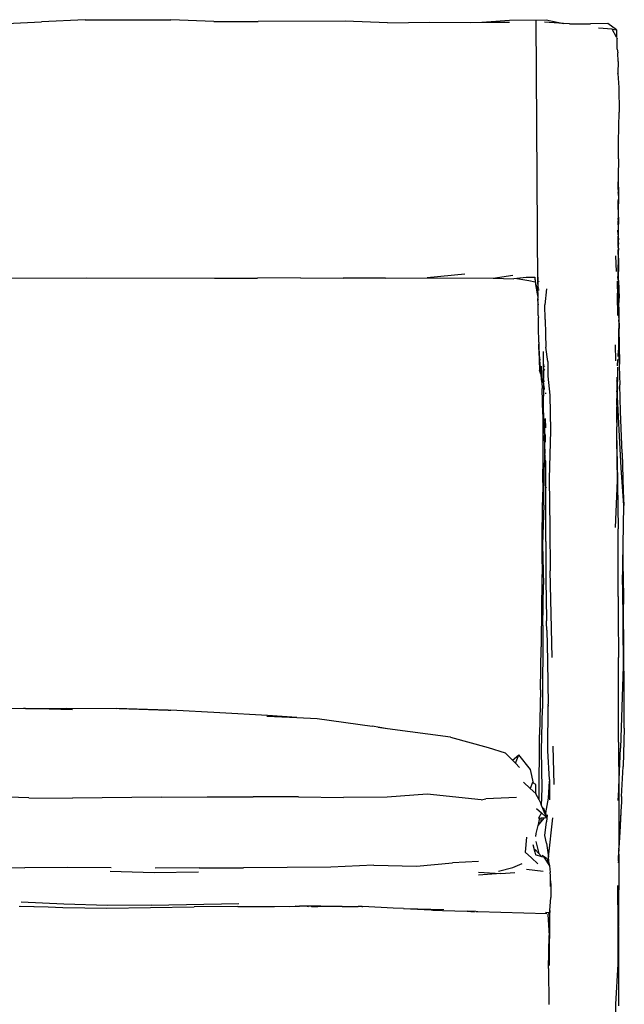
# Model space of a CAD drawing. Units: millimetres. Extents: x 274 to 804, y 140 to 464.
# Drawn here: x 565 to 594, y 245 to 292 of the extents above; entities that cross this region are included whole.
import ezdxf

# ---------------------------------------------------------------- set-up
doc = ezdxf.new("R2010")
doc.units = ezdxf.units.MM

msp = doc.modelspace()

# ---------------------------------------------------------------- linework, layer by layer
for p, q in [((568.421, 292.019), (566.33, 291.911)), ((568.421, 292.019), (570.494, 292.016)), ((570.494, 292.016), (572.537, 292.009)), ((574.601, 291.933), (572.537, 292.009)), ((574.601, 291.933), (576.727, 291.935)), ((580.904, 291.948), (576.727, 291.935)), ((582.938, 291.867), (580.904, 291.948)), ((587.459, 291.895), (588.78, 292.003)), ((588.78, 292.003), (590.548, 292.015)), ((590.145, 279.337), (590.064, 292.012)), ((590.548, 292.015), (591.37, 291.839)), ((564.305, 291.822), (566.33, 291.911)), ((582.938, 291.867), (584.953, 291.895)), ((584.953, 291.895), (586.913, 291.891)), ((586.913, 291.891), (587.459, 291.895)), ((587.459, 291.895), (588.794, 291.905)), ((591.37, 291.839), (590.458, 291.903)), ((591.669, 291.819), (591.37, 291.839)), ((591.669, 291.819), (592.67, 291.821)), ((593.502, 291.841), (592.67, 291.821)), ((593.712, 291.558), (593.058, 291.62)), ((593.926, 291.528), (593.502, 291.841)), ((593.712, 291.558), (593.926, 291.528)), ((593.921, 291.185), (593.712, 291.558)), ((593.926, 291.528), (593.921, 291.185)), ((593.94, 291.149), (593.921, 291.185)), ((593.94, 291.149), (593.945, 291.105)), ((593.95, 290.598), (593.945, 291.105)), ((593.95, 290.598), (593.979, 290.423)), ((593.998, 290.019), (593.979, 290.423)), ((593.998, 290.019), (593.992, 289.46)), ((593.99, 289.43), (593.992, 289.46)), ((593.99, 289.43), (594.033, 288.765)), ((594.033, 288.765), (594.052, 287.586)), ((594.035, 286.885), (594.052, 287.586)), ((594.021, 286.148), (594.035, 286.885)), ((594.012, 285.675), (594.021, 286.134)), ((594.021, 286.134), (594.021, 286.148)), ((594.014, 285.338), (594.005, 284.498)), ((594.011, 285.524), (594.012, 285.675)), ((594.014, 285.338), (594.011, 285.524)), ((594.005, 284.498), (593.999, 284.247)), ((594.005, 284.498), (594.009, 283.498)), ((594, 284.095), (593.999, 284.247)), ((593.999, 283.921), (594, 284.022)), ((593.999, 283.921), (593.999, 283.912)), ((593.999, 283.873), (593.999, 283.912)), ((594, 284.022), (594, 284.095)), ((593.999, 283.873), (594, 283.824)), ((594, 283.824), (594, 283.759)), ((594, 283.759), (594, 283.722)), ((594, 283.7), (594, 283.722)), ((594, 283.7), (594, 283.666)), ((594, 283.666), (594.004, 283.647)), ((594.004, 283.647), (594, 283.635)), ((594, 283.635), (594, 283.631)), ((594, 283.631), (594.009, 283.498)), ((594.009, 283.498), (594.004, 283.337)), ((594.009, 283.498), (594.012, 283.421)), ((593.992, 283.32), (593.994, 283.155)), ((594.007, 282.93), (594.004, 283.337)), ((594.012, 283.421), (594.007, 282.93)), ((594.002, 282.593), (594.004, 282.493)), ((594.002, 282.484), (594.004, 282.493)), ((594.002, 282.456), (594.002, 282.484)), ((594.007, 282.912), (594.007, 282.93)), ((594.007, 282.912), (594.011, 282.208)), ((594.004, 282.433), (594.002, 282.456)), ((594.003, 282.356), (594.005, 282.377)), ((594.003, 282.344), (594.003, 282.356)), ((594.003, 282.329), (594.003, 282.344)), ((594.003, 282.317), (594.003, 282.329)), ((594.004, 282.292), (594.003, 282.317)), ((594.004, 282.433), (594.005, 282.377)), ((594.004, 282.256), (594.004, 282.292)), ((594.004, 282.256), (594.004, 282.25)), ((594.004, 282.238), (594.004, 282.25)), ((594.004, 282.233), (594.004, 282.238)), ((594.005, 282.228), (594.004, 282.233)), ((594.005, 282.209), (594.005, 282.228)), ((594.005, 282.179), (594.005, 282.209)), ((594.005, 282.179), (594.005, 282.17)), ((594.005, 282.17), (594.005, 282.159)), ((594.005, 282.159), (594.005, 282.151)), ((594.005, 282.151), (594.005, 282.071)), ((594.005, 282.071), (594.005, 281.987)), ((594.011, 281.924), (594.011, 282.208)), ((593.987, 281.895), (593.988, 281.918)), ((593.998, 281.736), (593.987, 281.895)), ((593.998, 281.701), (593.998, 281.736)), ((594.005, 281.987), (594.004, 281.959)), ((594.004, 281.959), (594.004, 281.943)), ((594.004, 281.943), (594.004, 281.929)), ((594.004, 281.929), (594.005, 281.741)), ((594.005, 281.741), (594.004, 281.668)), ((594.004, 281.668), (594.004, 281.631)), ((594.006, 281.602), (594.004, 281.631)), ((594.005, 281.594), (594.006, 281.602)), ((594.006, 281.568), (594.005, 281.594)), ((594.005, 281.554), (594.006, 281.568)), ((594.012, 281.507), (594.005, 281.554)), ((594.006, 281.492), (594.005, 281.554)), ((594.012, 281.848), (594.011, 281.924)), ((594.013, 281.823), (594.012, 281.848)), ((594.012, 281.544), (594.013, 281.564)), ((594.012, 281.544), (594.014, 281.527)), ((594.013, 281.797), (594.013, 281.823)), ((594.013, 281.773), (594.013, 281.797)), ((594.013, 281.733), (594.013, 281.773)), ((594.013, 281.712), (594.013, 281.733)), ((594.013, 281.649), (594.013, 281.712)), ((594.014, 281.619), (594.013, 281.649)), ((594.013, 281.564), (594.014, 281.608)), ((594.014, 281.608), (594.014, 281.619)), ((593.997, 281.099), (593.996, 281.085)), ((593.996, 281.079), (593.996, 281.085)), ((593.997, 281.105), (593.997, 281.099)), ((594.012, 281.475), (594.006, 281.492)), ((594.007, 281.312), (594.006, 281.492)), ((594.007, 281.312), (594.006, 281.306)), ((594.006, 281.306), (594.007, 281.303)), ((594.007, 281.303), (594.006, 281.299)), ((594.006, 281.196), (594.006, 281.299)), ((594.007, 281.141), (594.006, 281.196)), ((594.012, 281.319), (594.007, 281.312)), ((594.007, 281.141), (594.007, 281.111)), ((594.007, 281.111), (594.007, 281.056)), ((594.014, 281.527), (594.012, 281.507)), ((594.012, 281.507), (594.012, 281.502)), ((594.012, 281.502), (594.012, 281.475)), ((594.012, 281.475), (594.013, 281.452)), ((594.012, 281.424), (594.014, 281.439)), ((594.014, 281.422), (594.012, 281.424)), ((594.012, 281.383), (594.014, 281.398)), ((594.012, 281.365), (594.012, 281.383)), ((594.012, 281.341), (594.012, 281.365)), ((594.012, 281.319), (594.012, 281.341)), ((594.014, 281.31), (594.012, 281.319)), ((594.012, 281.155), (594.013, 281.164)), ((594.012, 281.149), (594.012, 281.155)), ((594.012, 281.139), (594.012, 281.149)), ((594.013, 281.072), (594.012, 281.139)), ((594.012, 281.055), (594.013, 281.072)), ((594.014, 281.439), (594.013, 281.452)), ((594.013, 281.241), (594.015, 281.243)), ((594.013, 281.234), (594.013, 281.241)), ((594.013, 281.211), (594.013, 281.234)), ((594.013, 281.205), (594.013, 281.211)), ((594.013, 281.173), (594.013, 281.205)), ((594.013, 281.164), (594.013, 281.173)), ((594.014, 281.418), (594.014, 281.422)), ((594.014, 281.412), (594.014, 281.418)), ((594.014, 281.398), (594.014, 281.412)), ((594.014, 281.31), (594.015, 281.243)), ((593.865, 280.694), (593.9, 279.946)), ((593.992, 280.984), (593.985, 280.823)), ((593.985, 280.818), (593.985, 280.823)), ((593.992, 280.994), (593.992, 280.984)), ((594.002, 280.753), (594.003, 280.814)), ((594.002, 280.753), (594.002, 280.721)), ((594.002, 280.721), (594.004, 280.265)), ((594.002, 280.721), (594.007, 280.708)), ((594.004, 280.835), (594.003, 280.814)), ((594.004, 280.846), (594.007, 280.934)), ((594.004, 280.846), (594.004, 280.835)), ((594.012, 281.037), (594.007, 281.023)), ((594.012, 281.055), (594.012, 281.037)), ((594.012, 281.037), (594.013, 280.967)), ((594.013, 280.904), (594.013, 280.967)), ((594.014, 280.862), (594.013, 280.904)), ((594.016, 280.685), (594.014, 280.862)), ((594.015, 280.58), (594.016, 280.685)), ((593.995, 280.243), (593.984, 279.612)), ((593.995, 280.243), (593.994, 280.251)), ((594.005, 279.638), (594.004, 280.265)), ((594.015, 280.58), (594.016, 280.222)), ((594.016, 280.222), (594.016, 280.2)), ((594.016, 280.2), (594.017, 280.11)), ((586.651, 279.816), (584.832, 279.64)), ((588.003, 279.618), (588.941, 279.759)), ((589.583, 279.651), (589.136, 279.602)), ((590, 279.649), (589.583, 279.651)), ((590, 279.649), (590.023, 279.45)), ((590.015, 279.605), (590.01, 279.668)), ((590.134, 279.89), (590.141, 279.462)), ((593.984, 279.612), (593.977, 279.701)), ((594.017, 280.11), (594.017, 280.03)), ((594.017, 280.03), (594.017, 279.963)), ((594.017, 279.963), (594.017, 279.931)), ((594.018, 279.878), (594.017, 279.931)), ((594.018, 279.628), (594.018, 279.878)), ((564.337, 279.613), (568.475, 279.628)), ((568.475, 279.628), (574.635, 279.618)), ((574.635, 279.618), (576.696, 279.619)), ((578.751, 279.633), (576.696, 279.619)), ((578.751, 279.633), (580.798, 279.614)), ((582.829, 279.62), (580.798, 279.614)), ((582.829, 279.62), (584.832, 279.64)), ((584.832, 279.64), (588.003, 279.618)), ((588.003, 279.618), (588.992, 279.586)), ((589.136, 279.602), (588.992, 279.586)), ((589.136, 279.602), (589.715, 279.511)), ((589.715, 279.511), (590.023, 279.45)), ((590.018, 279.595), (590.015, 279.605)), ((590.035, 279.448), (590.018, 279.595)), ((590.023, 279.45), (590.035, 279.448)), ((590.023, 279.45), (590.029, 279.402)), ((590.029, 279.402), (590.042, 279.375)), ((590.042, 279.375), (590.035, 279.448)), ((590.048, 279.32), (590.042, 279.375)), ((590.13, 278.871), (590.048, 279.32)), ((590.13, 278.871), (590.082, 279.295)), ((590.115, 279.229), (590.142, 278.776)), ((590.127, 279.465), (590.13, 279.464)), ((590.141, 279.462), (590.147, 279.46)), ((590.141, 279.462), (590.142, 279.427)), ((590.142, 279.427), (590.148, 279.426)), ((590.142, 279.427), (590.148, 279.247)), ((590.148, 279.244), (590.148, 279.247)), ((590.148, 279.244), (590.149, 279)), ((590.16, 279.458), (590.175, 279.454)), ((590.16, 279.423), (590.175, 279.42)), ((590.177, 279.156), (590.161, 279.206)), ((590.192, 279.451), (590.196, 279.45)), ((593.969, 279.101), (593.964, 279.48)), ((593.984, 279.612), (593.997, 279.443)), ((594.004, 279.565), (594.005, 279.638)), ((594.004, 279.565), (594.004, 279.563)), ((594.004, 279.565), (594.006, 279.425)), ((594.02, 279.511), (594.018, 279.628)), ((594.02, 279.312), (594.018, 279.215)), ((594.021, 279.176), (594.018, 279.215)), ((594.02, 279.5), (594.02, 279.511)), ((594.02, 279.312), (594.02, 279.5)), ((594.02, 279.5), (594.044, 278.662)), ((594.021, 278.693), (594.021, 279.176)), ((590.142, 278.776), (590.13, 278.871)), ((590.143, 278.756), (590.142, 278.776)), ((590.143, 278.756), (590.144, 278.754)), ((590.144, 278.754), (590.151, 278.646)), ((590.151, 278.935), (590.149, 279)), ((590.151, 278.935), (590.151, 278.646)), ((590.161, 279.129), (590.177, 279.095)), ((590.2, 279.086), (590.193, 279.107)), ((590.193, 279.063), (590.2, 279.049)), ((590.568, 279.108), (590.488, 278.346)), ((593.969, 279.101), (593.969, 278.894)), ((593.972, 278.653), (593.969, 278.894)), ((594.01, 278.836), (594.011, 278.876)), ((594.015, 278.63), (594.01, 278.836)), ((590.164, 278.378), (590.151, 278.646)), ((590.162, 278.59), (590.162, 278.584)), ((590.162, 278.584), (590.165, 278.568)), ((590.164, 278.378), (590.162, 278.351)), ((590.169, 277.834), (590.162, 278.351)), ((590.165, 278.568), (590.165, 278.564)), ((590.19, 278.34), (590.191, 278.335)), ((590.495, 277.631), (590.488, 278.346)), ((593.971, 278.318), (593.972, 278.585)), ((593.971, 278.318), (593.972, 277.825)), ((593.971, 278.318), (593.976, 278.171)), ((593.972, 278.603), (593.972, 278.653)), ((593.972, 278.585), (593.972, 278.603)), ((594.024, 278.326), (594.015, 278.63)), ((594.021, 278.687), (594.021, 278.693)), ((594.021, 278.679), (594.021, 278.687)), ((594.021, 278.673), (594.021, 278.679)), ((594.021, 278.67), (594.021, 278.673)), ((594.021, 278.664), (594.021, 278.67)), ((594.021, 278.635), (594.021, 278.664)), ((594.022, 278.545), (594.021, 278.635)), ((594.022, 278.545), (594.024, 278.326)), ((594.024, 278.326), (594.025, 278.037)), ((594.036, 278.23), (594.044, 278.662)), ((594.036, 278.23), (594.04, 277.749)), ((590.169, 277.834), (590.17, 277.738)), ((594.024, 277.87), (594.025, 277.887)), ((594.024, 277.87), (594.025, 277.842)), ((594.025, 278.037), (594.025, 278.016)), ((594.025, 278.016), (594.026, 277.986)), ((594.025, 277.915), (594.026, 277.923)), ((594.026, 277.906), (594.025, 277.915)), ((594.026, 277.906), (594.025, 277.887)), ((594.025, 277.842), (594.027, 277.837)), ((594.025, 277.833), (594.027, 277.837)), ((594.025, 277.775), (594.025, 277.833)), ((594.025, 277.775), (594.025, 277.736)), ((594.026, 277.986), (594.026, 277.957)), ((594.026, 277.957), (594.026, 277.928)), ((594.026, 277.928), (594.026, 277.923)), ((590.178, 277.255), (590.17, 277.738)), ((590.495, 277.631), (590.507, 276.939)), ((594.026, 277.733), (594.025, 277.736)), ((594.025, 277.714), (594.026, 277.722)), ((594.025, 277.714), (594.027, 277.637)), ((594.026, 277.722), (594.026, 277.733)), ((594.028, 277.438), (594.026, 277.198)), ((594.027, 277.637), (594.027, 277.622)), ((594.028, 277.534), (594.027, 277.622)), ((594.028, 277.534), (594.028, 277.438)), ((594.04, 277.749), (594.046, 277.21)), ((590.195, 276.549), (590.178, 277.255)), ((590.507, 276.939), (590.528, 276.315)), ((594.04, 275.958), (594.026, 277.198)), ((594.026, 277.198), (594.062, 275.556)), ((594.042, 276.861), (594.046, 277.21)), ((590.195, 276.549), (590.211, 275.696)), ((590.217, 275.913), (590.201, 276.451)), ((593.861, 276.415), (593.874, 275.653)), ((594.019, 276.555), (594.011, 276.424)), ((590.217, 275.913), (590.245, 275.69)), ((590.413, 275.512), (590.412, 276.108)), ((590.619, 275.621), (590.528, 276.315)), ((593.996, 276.167), (593.977, 275.863)), ((594.04, 275.958), (594.054, 275.404)), ((590.211, 275.696), (590.222, 275.187)), ((590.308, 274.983), (590.245, 275.69)), ((590.311, 275.393), (590.339, 274.631)), ((590.427, 275.478), (590.413, 275.512)), ((590.413, 275.321), (590.413, 275.512)), ((590.457, 275.407), (590.435, 275.46)), ((590.619, 275.621), (590.629, 274.921)), ((593.969, 275.715), (593.95, 275.409)), ((594.062, 275.556), (594.054, 275.404)), ((594.054, 275.404), (594.075, 274.495)), ((590.308, 274.983), (590.222, 275.187)), ((590.339, 274.631), (590.308, 274.983)), ((590.413, 275.321), (590.427, 275.298)), ((590.414, 275.245), (590.413, 275.321)), ((590.416, 274.602), (590.414, 275.245)), ((590.414, 275.245), (590.421, 274.862)), ((590.435, 275.286), (590.456, 275.253)), ((590.483, 275.344), (590.47, 275.376)), ((590.471, 275.229), (590.483, 275.21)), ((590.629, 274.921), (590.718, 274.009)), ((593.977, 274.835), (593.98, 274.936)), ((593.98, 274.936), (593.984, 275.355)), ((593.98, 274.936), (593.992, 275.324)), ((590.339, 274.631), (590.35, 274.321)), ((590.416, 274.602), (590.406, 273.323)), ((590.423, 274.85), (590.421, 274.862)), ((590.423, 274.85), (590.422, 274.798)), ((590.45, 274.652), (590.435, 274.76)), ((590.45, 274.652), (590.435, 274.679)), ((590.435, 274.458), (590.449, 274.282)), ((590.45, 274.644), (590.45, 274.652)), ((593.934, 274.868), (593.935, 274.676)), ((593.935, 274.676), (593.941, 274.697)), ((593.935, 274.676), (593.941, 274.214)), ((593.947, 274.289), (593.967, 274.514)), ((593.948, 274.719), (593.969, 274.786)), ((593.967, 274.514), (593.968, 274.531)), ((593.968, 274.422), (593.967, 274.514)), ((593.968, 274.531), (593.968, 274.564)), ((593.972, 273.942), (593.976, 274.544)), ((593.976, 274.654), (593.977, 274.684)), ((593.976, 274.544), (593.976, 274.654)), ((593.981, 274.826), (593.977, 274.835)), ((593.977, 274.813), (593.981, 274.826)), ((593.977, 274.684), (593.977, 274.813)), ((593.981, 274.826), (593.985, 274.841)), ((594.12, 273.219), (594.075, 274.495)), ((590.382, 273.093), (590.35, 274.321)), ((590.51, 274.088), (590.498, 274.088)), ((590.539, 274.088), (590.529, 274.088)), ((590.718, 274.009), (590.76, 272.316)), ((593.936, 274.165), (593.941, 274.214)), ((593.936, 274.165), (593.937, 274.098)), ((593.937, 274.098), (593.941, 274.098)), ((593.937, 274.098), (593.937, 273.933)), ((593.954, 273.996), (593.963, 274.099)), ((593.968, 274.422), (593.955, 274.137)), ((593.955, 274.137), (593.955, 274.099)), ((593.955, 274.099), (593.963, 274.099)), ((593.955, 274.099), (593.955, 274.085)), ((593.967, 274.035), (593.963, 274.099)), ((590.469, 273.93), (590.469, 273.919)), ((593.936, 273.525), (593.934, 273.069)), ((593.936, 273.554), (593.937, 273.842)), ((593.936, 273.525), (593.936, 273.554)), ((593.937, 273.933), (593.94, 273.865)), ((593.94, 273.865), (593.937, 273.842)), ((593.96, 273.085), (593.971, 273.841)), ((593.971, 273.841), (593.972, 273.942)), ((594.055, 272.343), (593.972, 273.942)), ((590.382, 273.093), (590.39, 271.598)), ((590.406, 273.323), (590.436, 272.735)), ((593.934, 273.069), (593.942, 273.446)), ((593.96, 273.085), (593.934, 272.712)), ((593.934, 273.048), (593.934, 273.069)), ((593.934, 273.002), (593.934, 273.048)), ((593.942, 273.446), (593.936, 272.804)), ((594.2, 271.223), (594.12, 273.219)), ((590.469, 272.17), (590.436, 272.735)), ((590.457, 272.706), (590.469, 272.17)), ((590.496, 272.888), (590.507, 272.435)), ((593.933, 272.603), (593.932, 272.59)), ((593.932, 272.59), (593.932, 272.585)), ((593.932, 272.585), (593.933, 272.577)), ((593.934, 272.693), (593.933, 272.661)), ((593.933, 272.661), (593.934, 272.651)), ((593.934, 272.651), (593.933, 272.608)), ((593.933, 272.608), (593.933, 272.603)), ((593.933, 272.577), (593.933, 272.555)), ((593.936, 272.804), (593.934, 273.002)), ((593.934, 272.712), (593.936, 272.804)), ((593.934, 272.693), (593.934, 272.712)), ((593.936, 272.804), (593.943, 272.986)), ((590.469, 272.17), (590.472, 272.068)), ((590.505, 272.095), (590.494, 271.748)), ((590.506, 272.123), (590.505, 272.113)), ((590.76, 272.316), (590.693, 269.999)), ((593.914, 272.236), (593.962, 269.904)), ((593.929, 271.927), (593.931, 272.335)), ((593.932, 272.544), (593.931, 272.509)), ((593.931, 272.509), (593.931, 272.505)), ((593.931, 272.505), (593.932, 272.493)), ((593.931, 272.466), (593.932, 272.493)), ((593.931, 272.402), (593.931, 272.466)), ((593.931, 272.392), (593.931, 272.402)), ((593.931, 272.359), (593.931, 272.392)), ((593.931, 272.349), (593.931, 272.359)), ((593.931, 272.349), (593.931, 272.342)), ((593.931, 272.342), (593.931, 272.335)), ((593.933, 272.555), (593.932, 272.548)), ((593.932, 272.548), (593.932, 272.544)), ((594.148, 270.514), (594.055, 272.343)), ((590.479, 271.537), (590.472, 272.068)), ((593.962, 269.904), (593.929, 271.927)), ((590.39, 271.598), (590.384, 269.814)), ((590.484, 271.419), (590.457, 270.545)), ((590.484, 271.419), (590.479, 271.537)), ((590.505, 270.892), (590.484, 271.419)), ((594.2, 271.223), (594.239, 269.421)), ((590.384, 269.814), (590.397, 271.132)), ((590.505, 270.892), (590.519, 270.424)), ((590.518, 270.855), (590.519, 270.424)), ((590.426, 268.732), (590.457, 270.545)), ((590.519, 270.424), (590.522, 270.407)), ((590.522, 270.398), (590.522, 270.407)), ((590.536, 270.121), (590.522, 270.398)), ((590.523, 270.275), (590.522, 270.398)), ((590.524, 270.262), (590.523, 270.275)), ((590.527, 269.934), (590.524, 270.262)), ((590.532, 269.998), (590.524, 270.262)), ((594.277, 268.712), (594.148, 270.514)), ((590.384, 269.814), (590.38, 269.353)), ((590.525, 266.983), (590.527, 269.934)), ((590.536, 269.93), (590.532, 269.998)), ((590.693, 269.999), (590.717, 267.656)), ((593.868, 267.652), (593.962, 269.904)), ((593.962, 269.904), (593.962, 269.755)), ((593.962, 269.755), (593.994, 267.6)), ((590.359, 267.441), (590.38, 269.353)), ((590.561, 269.553), (590.56, 269.577)), ((594.239, 269.421), (594.277, 268.712)), ((590.426, 268.732), (590.377, 266.848)), ((594.244, 266.827), (594.277, 268.712)), ((590.347, 265.906), (590.359, 267.441)), ((590.717, 267.656), (590.735, 265.578)), ((593.993, 264.349), (593.994, 267.6)), ((590.525, 266.983), (590.536, 265.19)), ((590.377, 266.848), (590.412, 264.915)), ((594.215, 264.915), (594.244, 266.827)), ((594.241, 265.543), (594.244, 266.827)), ((590.347, 265.906), (590.324, 263.935)), ((590.784, 263.522), (590.735, 265.578)), ((594.241, 265.543), (594.253, 263.973)), ((590.536, 265.19), (590.534, 265.131)), ((590.534, 265.131), (590.566, 263.259)), ((590.384, 262.955), (590.412, 264.915)), ((594.215, 264.915), (594.218, 262.981)), ((593.993, 264.349), (593.996, 263.923)), ((590.324, 263.935), (590.306, 261.936)), ((593.996, 263.923), (593.996, 263.478)), ((594.267, 261.566), (594.253, 263.973)), ((590.566, 263.259), (590.563, 263.172)), ((590.563, 263.1), (590.563, 263.172)), ((590.829, 261.428), (590.784, 263.522)), ((593.996, 263.478), (593.998, 263.44)), ((593.998, 263.44), (593.998, 263.398)), ((593.998, 263.398), (594.009, 261.421)), ((590.384, 262.955), (590.362, 258.976)), ((590.574, 262.737), (590.563, 263.1)), ((590.574, 262.737), (590.611, 261.272)), ((594.218, 262.981), (594.241, 261.002)), ((590.278, 259.876), (590.306, 261.936)), ((590.611, 261.272), (590.61, 261.205)), ((594.01, 261.384), (594.009, 261.421)), ((594.018, 259.348), (594.01, 261.384)), ((594.296, 259.974), (594.267, 261.566)), ((590.61, 261.205), (590.647, 259.185)), ((594.241, 261.002), (594.182, 259.03)), ((590.278, 259.876), (590.231, 257.718)), ((594.289, 258.024), (594.296, 259.974)), ((594.017, 259.28), (594.018, 259.348)), ((565.471, 258.968), (563.169, 258.93)), ((565.568, 258.966), (565.471, 258.968)), ((565.568, 258.966), (566.44, 258.968)), ((567.821, 258.915), (565.568, 258.966)), ((566.44, 258.968), (566.55, 258.97)), ((566.55, 258.97), (567.512, 258.987)), ((566.55, 258.97), (567.43, 258.971)), ((567.43, 258.971), (567.638, 258.974)), ((567.512, 258.987), (569.929, 258.979)), ((572.409, 258.901), (569.929, 258.979)), ((570.052, 258.968), (572.409, 258.901)), ((572.409, 258.901), (572.536, 258.896)), ((574.885, 258.759), (572.536, 258.896)), ((590.324, 256.976), (590.362, 258.976)), ((590.618, 257.029), (590.645, 259.087)), ((590.644, 259.154), (590.647, 259.185)), ((590.644, 259.134), (590.644, 259.154)), ((590.644, 259.129), (590.644, 259.134)), ((590.644, 259.129), (590.648, 259.121)), ((590.648, 259.124), (590.644, 259.129)), ((590.648, 259.121), (590.645, 259.087)), ((594.021, 257.364), (594.017, 259.28)), ((594.182, 259.03), (594.114, 257.07)), ((577.168, 258.644), (574.885, 258.759)), ((577.147, 258.599), (578.588, 258.534)), ((578.588, 258.534), (577.168, 258.644)), ((578.588, 258.534), (579.555, 258.491)), ((579.555, 258.491), (582.197, 258.122)), ((582.934, 258.006), (582.197, 258.122)), ((582.934, 258.006), (582.487, 258.065)), ((585.953, 257.604), (582.934, 258.006)), ((594.289, 258.024), (594.235, 256.188)), ((585.953, 257.604), (587.757, 257.099)), ((590.205, 254.587), (590.231, 257.718)), ((587.757, 257.099), (588.586, 256.846)), ((590.356, 255.128), (590.324, 256.976)), ((590.619, 256.942), (590.618, 257.029)), ((590.93, 255.328), (590.879, 257.169)), ((594.021, 257.364), (594.022, 257.303)), ((594.022, 257.303), (594.026, 255.05)), ((594.032, 255.186), (594.114, 257.07)), ((588.937, 256.487), (588.586, 256.846)), ((588.937, 256.487), (589.242, 256.753)), ((589.069, 256.351), (589.242, 256.753)), ((589.796, 256.054), (589.242, 256.753)), ((590.701, 255.57), (590.619, 256.942)), ((589.069, 256.351), (588.937, 256.487)), ((589.274, 256.141), (589.069, 256.351)), ((589.933, 255.396), (589.796, 256.054)), ((594.167, 254.749), (594.235, 256.188)), ((590.701, 255.57), (590.7, 255.48)), ((589.462, 255.434), (589.784, 255.137)), ((589.891, 255.42), (589.784, 255.137)), ((589.784, 255.137), (590.043, 254.898)), ((589.933, 255.396), (589.891, 255.42)), ((590.044, 255.333), (589.933, 255.396)), ((590.043, 254.898), (590.044, 255.333)), ((590.328, 254.32), (590.356, 255.128)), ((590.665, 254.672), (590.7, 255.48)), ((590.7, 255.48), (590.698, 254.596)), ((594.026, 255.05), (594.032, 255.186)), ((565.721, 254.695), (563.676, 254.741)), ((565.721, 254.695), (567.81, 254.667)), ((572.087, 254.718), (567.81, 254.667)), ((572.087, 254.718), (574.279, 254.732)), ((574.279, 254.732), (576.487, 254.728)), ((578.666, 254.735), (576.487, 254.728)), ((578.666, 254.735), (580.819, 254.697)), ((582.91, 254.712), (580.819, 254.697)), ((584.84, 254.869), (582.91, 254.712)), ((587.421, 254.595), (584.84, 254.869)), ((587.421, 254.595), (587.649, 254.642)), ((589.125, 254.702), (587.649, 254.642)), ((590.043, 254.898), (590.057, 254.884)), ((590.205, 254.587), (590.057, 254.884)), ((590.534, 253.974), (590.665, 254.672)), ((594.002, 254.567), (594.026, 255.05)), ((594.026, 255.05), (594.03, 252.271)), ((594.164, 254.661), (594.16, 254.594)), ((594.167, 254.749), (594.164, 254.661)), ((590.079, 254.179), (590.315, 253.968)), ((590.284, 254.428), (590.205, 254.587)), ((590.328, 254.32), (590.284, 254.428)), ((590.387, 254.177), (590.328, 254.32)), ((590.424, 254.2), (590.387, 254.177)), ((590.565, 253.744), (590.387, 254.177)), ((590.424, 254.2), (590.516, 253.904)), ((594.145, 254.304), (594.058, 252.825)), ((594.145, 254.304), (594.077, 253.042)), ((594.153, 254.454), (594.145, 254.304)), ((594.16, 254.594), (594.153, 254.454)), ((590.315, 253.968), (590.181, 253.71)), ((590.181, 253.71), (590.242, 253.715)), ((590.227, 253.65), (590.242, 253.715)), ((590.242, 253.715), (590.308, 253.721)), ((590.306, 253.667), (590.308, 253.721)), ((590.309, 253.544), (590.306, 253.667)), ((590.308, 253.721), (590.471, 253.735)), ((590.309, 253.544), (590.47, 253.732)), ((590.315, 253.968), (590.565, 253.744)), ((590.471, 253.735), (590.47, 253.732)), ((590.471, 253.735), (590.565, 253.744)), ((590.534, 253.974), (590.516, 253.904)), ((590.516, 253.904), (590.543, 253.817)), ((590.543, 253.817), (590.591, 253.874)), ((590.543, 253.817), (590.565, 253.744)), ((590.591, 253.874), (590.568, 253.535)), ((590.657, 251.834), (590.873, 253.732)), ((590.064, 252.981), (590.157, 253.366)), ((590.157, 253.366), (590.186, 253.483)), ((590.157, 253.366), (590.226, 253.446)), ((590.186, 253.483), (590.227, 253.65)), ((590.186, 253.483), (590.226, 253.446)), ((590.226, 253.446), (590.309, 253.544)), ((590.484, 252.882), (590.568, 253.535)), ((589.603, 252.806), (589.544, 252.08)), ((590.052, 252.84), (590.064, 252.978)), ((590.064, 252.981), (590.064, 252.978)), ((590.564, 252.508), (590.484, 252.882)), ((594.077, 253.042), (594.03, 252.271)), ((589.9, 252.442), (589.997, 252.089)), ((590.045, 252.59), (590.201, 252.011)), ((590.564, 252.508), (590.657, 251.834)), ((594.028, 252.243), (594.03, 252.271)), ((589.841, 251.815), (589.544, 252.08)), ((589.841, 251.815), (590.15, 251.514)), ((590.011, 252.206), (589.997, 252.089)), ((589.997, 252.089), (590.035, 251.949)), ((590.011, 252.206), (590.201, 252.011)), ((590.343, 251.865), (590.035, 251.949)), ((590.201, 252.011), (590.343, 251.865)), ((590.432, 251.84), (590.343, 251.865)), ((590.6, 251.76), (590.357, 251.929)), ((590.432, 251.84), (590.702, 251.432)), ((590.684, 251.5), (590.657, 251.834)), ((594.028, 252.21), (594.004, 251.841)), ((594.013, 251.652), (594.028, 252.21)), ((594.028, 251.99), (594.02, 248.539)), ((594.028, 252.243), (594.028, 252.21)), ((594.028, 251.99), (594.028, 252.21)), ((561.54, 251.399), (565.53, 251.332)), ((567.591, 251.342), (565.53, 251.332)), ((569.675, 251.329), (567.591, 251.342)), ((573.896, 251.329), (571.783, 251.32)), ((573.896, 251.329), (576.015, 251.334)), ((578.113, 251.346), (576.015, 251.334)), ((580.206, 251.369), (578.113, 251.346)), ((582.277, 251.45), (580.206, 251.369)), ((582.277, 251.45), (584.331, 251.414)), ((584.331, 251.414), (586.05, 251.574)), ((587.303, 251.629), (586.05, 251.574)), ((588.252, 251.176), (588.94, 251.341)), ((588.94, 251.341), (589.39, 251.53)), ((590.6, 251.76), (590.628, 251.694)), ((590.631, 251.674), (590.628, 251.694)), ((590.654, 251.609), (590.631, 251.674)), ((590.654, 251.609), (590.684, 251.5)), ((590.684, 251.5), (590.702, 251.432)), ((590.702, 251.432), (590.737, 251.11)), ((594.013, 251.652), (594.005, 251.57)), ((569.624, 251.177), (571.73, 251.108)), ((571.73, 251.108), (573.859, 251.132)), ((587.291, 251.129), (588.367, 251.065)), ((588.367, 251.065), (587.304, 250.985)), ((588.367, 251.065), (589.04, 251.104)), ((589.598, 251.261), (590.396, 251.166)), ((590.746, 250.962), (590.737, 251.11)), ((590.748, 250.872), (590.746, 250.962)), ((590.762, 250.574), (590.748, 250.872)), ((590.757, 250.437), (590.748, 250.872)), ((590.762, 250.574), (590.765, 249.914)), ((593.972, 250.475), (593.988, 248.619)), ((590.727, 249.286), (590.765, 249.914)), ((565.259, 249.486), (566.647, 249.451)), ((565.307, 249.49), (566.647, 249.451)), ((567.406, 249.585), (565.359, 249.678)), ((566.647, 249.451), (567.355, 249.431)), ((567.355, 249.431), (569.461, 249.396)), ((569.502, 249.525), (567.406, 249.585)), ((569.461, 249.396), (571.565, 249.423)), ((571.609, 249.531), (569.502, 249.525)), ((571.565, 249.423), (573.659, 249.464)), ((571.609, 249.531), (575.804, 249.624)), ((575.748, 249.467), (573.659, 249.464)), ((575.748, 249.467), (577.034, 249.477)), ((577.034, 249.477), (577.087, 249.476)), ((577.087, 249.476), (578.503, 249.485)), ((577.087, 249.476), (577.503, 249.473)), ((578.218, 249.475), (578.503, 249.485)), ((578.506, 249.484), (578.503, 249.485)), ((578.506, 249.484), (578.547, 249.486)), ((578.542, 249.472), (578.506, 249.484)), ((578.547, 249.486), (578.714, 249.487)), ((578.996, 249.487), (578.714, 249.487)), ((579.144, 249.466), (578.996, 249.487)), ((579.05, 249.487), (578.996, 249.487)), ((579.272, 249.487), (579.05, 249.487)), ((579.286, 249.478), (579.272, 249.487)), ((579.36, 249.487), (579.272, 249.487)), ((579.36, 249.487), (579.286, 249.478)), ((579.286, 249.478), (579.584, 249.479)), ((579.681, 249.487), (579.36, 249.487)), ((579.584, 249.479), (579.851, 249.485)), ((580.751, 249.478), (579.584, 249.479)), ((579.741, 249.488), (579.681, 249.487)), ((579.741, 249.488), (579.802, 249.493)), ((579.741, 249.488), (579.851, 249.485)), ((579.851, 249.485), (580.751, 249.478)), ((580.751, 249.478), (580.753, 249.478)), ((580.753, 249.478), (581.529, 249.469)), ((581.684, 249.468), (581.529, 249.469)), ((581.684, 249.468), (581.689, 249.469)), ((581.698, 249.471), (581.689, 249.469)), ((581.698, 249.471), (581.755, 249.47)), ((583.21, 249.401), (581.755, 249.47)), ((583.7, 249.378), (583.21, 249.401)), ((583.7, 249.378), (585.029, 249.311)), ((583.768, 249.386), (585.635, 249.325)), ((585.034, 249.309), (585.029, 249.311)), ((585.034, 249.309), (585.037, 249.311)), ((585.048, 249.308), (585.037, 249.311)), ((585.048, 249.308), (585.088, 249.308)), ((585.094, 249.305), (585.088, 249.308)), ((585.094, 249.305), (585.103, 249.307)), ((585.103, 249.307), (585.109, 249.304)), ((585.109, 249.304), (585.579, 249.283)), ((585.579, 249.283), (586.759, 249.246)), ((586.759, 249.246), (587.114, 249.216)), ((587.168, 249.233), (586.759, 249.246)), ((587.178, 249.232), (587.168, 249.233)), ((587.178, 249.232), (587.262, 249.23)), ((587.262, 249.23), (590.573, 249.144)), ((590.524, 249.188), (590.516, 249.204)), ((590.544, 249.188), (590.574, 249.187)), ((590.575, 249.206), (590.574, 249.187)), ((590.574, 249.187), (590.697, 249.196)), ((590.628, 249.088), (590.677, 249.142)), ((590.628, 249.088), (590.682, 248.079)), ((590.694, 249.141), (590.677, 249.142)), ((590.694, 249.141), (590.711, 249.167)), ((590.697, 249.196), (590.696, 249.187)), ((590.697, 249.204), (590.697, 249.196)), ((590.697, 249.196), (590.72, 249.197)), ((590.702, 246.643), (590.727, 249.197)), ((590.718, 249.218), (590.707, 249.236)), ((590.711, 249.167), (590.713, 249.174)), ((590.713, 249.174), (590.718, 249.187)), ((590.722, 249.204), (590.718, 249.218)), ((590.718, 249.187), (590.727, 249.197)), ((590.72, 249.197), (590.718, 249.187)), ((590.722, 249.204), (590.72, 249.197)), ((590.72, 249.197), (590.727, 249.197)), ((590.722, 249.204), (590.727, 249.286)), ((590.727, 249.286), (590.727, 249.197)), ((593.988, 248.619), (593.989, 246.708)), ((594.019, 248.5), (594.018, 246.657)), ((594.019, 248.5), (594.02, 248.539)), ((590.65, 246.498), (590.682, 248.079)), ((593.989, 246.708), (593.876, 244.783)), ((594.018, 246.657), (594.02, 244.716)), ((590.65, 246.498), (590.668, 244.766)), ((593.876, 244.783), (593.829, 242.819))]:
    msp.add_line(p, q)

doc.saveas('drawing.dxf')
